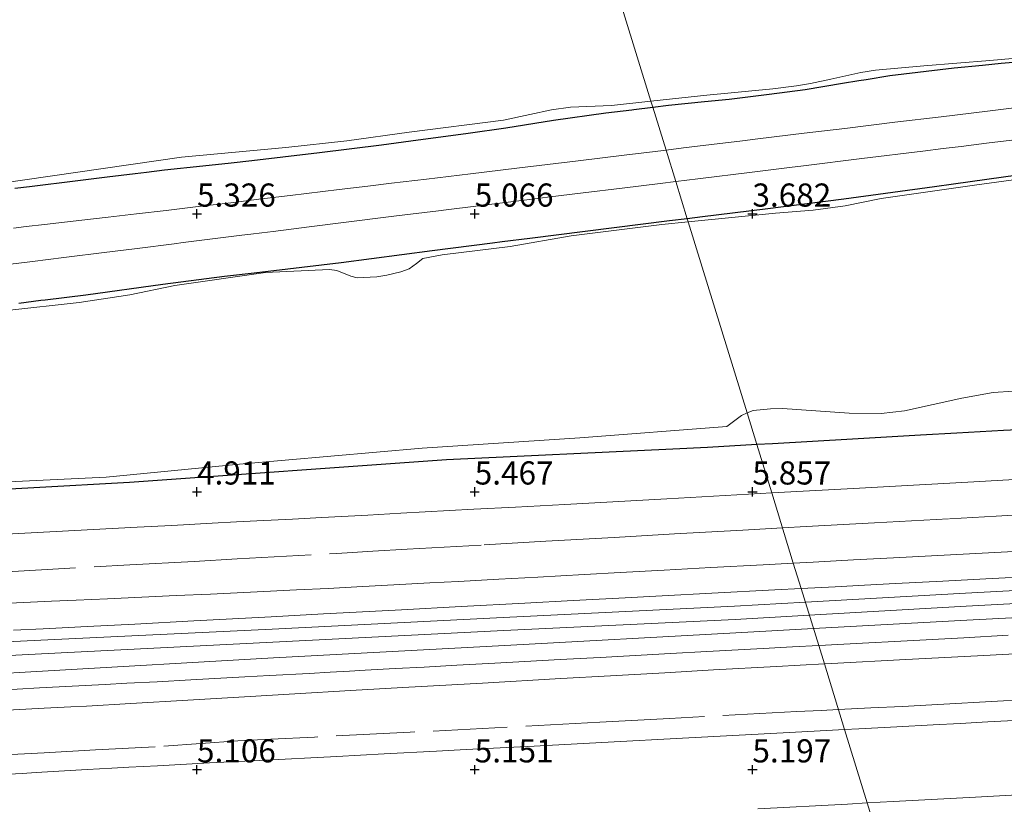
# Model space of a CAD drawing. Units: metres. Extents: x 59997 to 70012, y 437500 to 443753.
# Drawn here: x 61772 to 61878, y 438367 to 438451 of the extents above; entities that cross this region are included whole.
import ezdxf
from ezdxf.enums import TextEntityAlignment as Align

# ---------------------------------------------------------------- set-up
doc = ezdxf.new("R2010")
doc.units = ezdxf.units.M
doc.linetypes.add('IE-TERREINAFSCHEIDING', pattern=[10, 8, -2])
doc.layers.get('0').update_dxf_attribs({"lineweight": 25})
for name, color, linetype, lineweight in [('B-ME-AL-OVERIG-L-B1', 7, 'Continuous', 18), ('B-ME-GW-KRUINLIJN-L-B1', 93, 'Continuous', 18), ('B-ME-IE-GRASLAND-GV-B6', 93, 'Continuous', 18), ('B-ME-IE-HULPGEOMETRIE-L-B1', 53, 'Continuous', 18), ('B-ME-IE-TERREINAFSCHEIDING-RASTERHEKWERK-L-B1', 8, 'IE-TERREINAFSCHEIDING', 18), ('B-ME-OG-BEBOUWING-GV-B6', 173, 'Continuous', 18), ('B-ME-VH-VERH_SOORT-BITUMEN-GV-B6', 8, 'IE-TERREINAFSCHEIDING-NATUURLIJK-HOUTWAL', 18), ('B-ME-VH-VERH_SOORT-ONVERHARD-GV-B6', 8, 'Continuous', 18)]:
    doc.layers.add(name, color=color, linetype=linetype, lineweight=lineweight)
doc.layers.add('B-ME-GW-HOOGTEPUNT-S-B1', color=10, linetype='Continuous')
doc.layers.add('B-ME-GW-INSTEEKWATERGANG-L-B1', color=10, linetype='Continuous')
doc.styles.add('NLCS-ISO', font='NLCS-ISO.TTF')
doc.linetypes.add('IE-TERREINAFSCHEIDING-NATUURLIJK-HOUTWAL', pattern='A,7,-1.5,[67,NLCS.SHX,S=0.75,R=45,X=0,Y=0],-1.5,7,-1.5,[70,NLCS.SHX,S=0.75,R=0,X=0,Y=0],-1.5', length=20)

# ---------------------------------------------------------------- blocks, each defined once
blk = doc.blocks.new('hoogtepunt')
for p, q in [((-0.5, 0), (0.5, 0)), ((0, 0.5), (0, -0.5))]:
    blk.add_line(p, q)

msp = doc.modelspace()

# ---------------------------------------------------------------- linework, layer by layer
at = {"layer": 'B-ME-AL-OVERIG-L-B1'}
for points in [[(61423.906, 438431.6458, 7.3711), (61443.1383, 438437.7853, 7.2657), (61450.4814, 438440.2581, 7.1714), (61477.2622, 438448.3944, 6.8729), (61495.867, 438434.3081, 6.486), (61515.7751, 438419.1863, 6.2468), (61535.7303, 438404.1267, 5.9685), (61555.6332, 438388.9979, 5.9154), (61575.9793, 438373.7212, 5.9751), (61599.1851, 438374.8276, 6.078), (61624.1414, 438376.2969, 6.1365), (61649.1037, 438377.6784, 6.1139), (61674.0733, 438379.0442, 6.1511), (61699.041, 438380.313, 6.1073), (61723.999, 438381.7748, 6.08), (61748.9662, 438383.0623, 6.0613), (61773.937, 438384.2682, 6.1394), (61798.9073, 438385.4871, 6.2207), (61823.8754, 438386.746, 6.1738), (61848.8464, 438387.9586, 6.221), (61856.5086, 438388.3853, 6.1979)], [(61856.9385, 438386.991, 6.1684), (61848.9207, 438386.5324, 6.2116), (61823.9499, 438385.3136, 6.2082), (61798.9805, 438384.0796, 6.2614), (61774.0131, 438382.8077, 6.2301), (61749.0469, 438381.5113, 6.1551), (61724.0814, 438380.1926, 6.1269), (61699.1154, 438378.8837, 6.1292), (61674.1502, 438377.5681, 6.1417), (61649.1914, 438376.1403, 6.1577), (61624.2322, 438374.7027, 6.1615), (61599.2736, 438373.2739, 6.1249), (61575.2437, 438371.9284, 6.0554), (61554.4855, 438387.4798, 6.0561), (61534.5468, 438402.5613, 6.1186), (61514.6764, 438417.733, 6.1248), (61494.7608, 438432.8449, 6.3468), (61482.2692, 438442.0661, 6.7681), (61465.8217, 438437.2045, 7.0145), (61456.1557, 438434.3475, 7.1593), (61452.3636, 438433.1863, 7.1682), (61445.784, 438431.1717, 7.1941), (61425.792, 438425.5861, 7.3198)], [(61857.3862, 438385.539, 6.4231), (61848.9962, 438385.0813, 6.4273), (61824.0335, 438383.7095, 6.4584), (61799.0688, 438382.385, 6.4458), (61774.1096, 438380.9539, 6.4302), (61749.1519, 438379.4953, 6.3614), (61724.1945, 438378.0205, 6.3208), (61699.2283, 438376.7148, 6.4293), (61674.2652, 438375.3586, 6.3512), (61649.3119, 438374.0249, 6.3516), (61624.3395, 438372.8213, 6.2835), (61599.3666, 438371.6422, 6.35), (61574.6407, 438370.4592, 6.2217), (61553.4, 438386.0439, 6.3031), (61533.367, 438401.0008, 6.4688), (61513.3892, 438416.0304, 6.4531), (61493.5471, 438431.2395, 6.5626), (61485.086, 438437.8208, 6.7547), (61482.6238, 438439.5819, 5.8982)], [(61856.5086, 438388.3853, 6.1979), (61873.8077, 438389.3486, 6.1459), (61898.7719, 438390.6918, 6.1272), (61923.7287, 438392.0218, 6.2015), (61948.6896, 438393.4202, 6.1837), (61973.6581, 438394.6846, 6.1686), (61998.6209, 438396.0506, 6.1608), (62023.5726, 438397.6094, 6.1758), (62048.532, 438399.0324, 6.1354), (62073.489, 438400.4981, 6.0782), (62098.4548, 438401.8123, 5.0916)], [(62098.5456, 438400.228, 5.1222), (62073.5789, 438398.9304, 6.1592), (62048.6239, 438397.4311, 6.2216), (62023.67, 438395.9096, 6.1215), (61998.7065, 438394.5576, 6.2115), (61973.7444, 438393.1809, 6.2069), (61948.776, 438391.912, 6.1948), (61923.8131, 438390.5496, 6.1913), (61898.8455, 438389.2781, 6.1522), (61873.88, 438387.9599, 6.0771), (61856.9385, 438386.991, 6.1684)], [(62098.6203, 438398.9256, 5.1456), (62073.6698, 438397.3455, 6.3108), (62048.725, 438395.6669, 6.401), (62023.7629, 438394.291, 6.3645), (61998.8006, 438392.9164, 6.3905), (61973.8343, 438391.6135, 6.3714), (61948.8678, 438390.3126, 6.2821), (61923.9048, 438388.9514, 6.4288), (61898.9255, 438387.7427, 6.4086), (61873.959, 438386.4432, 6.4148), (61857.3862, 438385.539, 6.4231)]]:
    msp.add_polyline3d(points, dxfattribs=at)
at = {"layer": 'B-ME-GW-INSTEEKWATERGANG-L-B1'}
for points in [[(61840.0325, 438441.8228, 3.8384), (61841.7135, 438442.0267, 3.962), (61845.6161, 438442.4321, 4.1101), (61848.2654, 438442.7073, 4.1331), (61852.6081, 438443.2171, 4.0338), (61856.5033, 438443.7466, 3.996), (61860.538, 438444.4134, 4.2606), (61862.2762, 438444.6914, 4.4208), (61863.0753, 438444.8191, 3.9243), (61865.6376, 438445.2288, 3.8349), (61872.5894, 438446.0701, 4.1795), (61875.639, 438446.3701, 3.9744), (61877.6734, 438446.5702, 3.8527), (61880.7282, 438446.8281, 3.9017)], [(61771.1034, 438433.0862, 3.8694), (61772.6904, 438433.265, 3.8969), (61777.9265, 438433.9093, 4.1235), (61781.0962, 438434.2994, 4.1829), (61784.107, 438434.6699, 4.0554), (61785.3447, 438434.8222, 4.0388), (61787.2678, 438435.0588, 4.6723), (61791.4336, 438435.4906, 4.0699), (61794.4926, 438435.8076, 4.0787), (61796.732, 438436.0661, 4.0477), (61800.0731, 438436.4518, 4.0162), (61804.0257, 438436.925, 4.0665), (61810.7299, 438437.7535, 4.0666), (61813.8943, 438438.1762, 3.9104), (61820.0845, 438439.0032, 4.0668), (61824.1702, 438439.5853, 4.0258), (61829.3197, 438440.4156, 4.153), (61834.9609, 438441.2076, 4.1625), (61837.7685, 438441.5481, 4.1861), (61837.9905, 438441.5751, 3.6883), (61840.0325, 438441.8228, 3.8384)], [(61883.0755, 438434.9887, 3.9694), (61872.5065, 438433.5251, 3.7993), (61870.4722, 438433.2434, 3.9347), (61860.6588, 438431.8844, 3.9077), (61852.1513, 438430.8283, 3.8645), (61845.3841, 438429.9881, 3.763), (61843.7449, 438429.7822, 3.7352)], [(61843.7449, 438429.7822, 3.7352), (61841.8199, 438429.5404, 3.7026), (61826.7409, 438427.6462, 3.7092), (61823.7527, 438427.2708, 3.858), (61822.725, 438427.1417, 3.9699), (61816.1888, 438426.3001, 3.9076), (61806.3604, 438425.0347, 3.9521), (61802.1117, 438424.5273, 3.7985), (61796.9859, 438423.915, 3.6298), (61794.0818, 438423.5682, 3.6322), (61793.7806, 438423.53, 3.9059), (61787.111, 438422.6853, 3.7604), (61778.7884, 438421.5349, 4.0246), (61774.388, 438420.9952, 3.8557), (61773.9322, 438420.9393, 4.1177), (61771.5531, 438420.6475, 4.1633)], [(61880.1504, 438407.0328, 4.5057), (61877.9025, 438406.9057, 4.1847), (61872.8732, 438406.6214, 3.9288), (61868.9553, 438406.3998, 4.239), (61861.5877, 438405.9833, 4.228), (61852.952, 438405.495, 4.2894), (61851.2627, 438405.3995, 4.2287)], [(61851.2627, 438405.3995, 4.2287), (61845.955, 438405.0994, 4.0378), (61842.1912, 438404.9202, 4.4859), (61817.74, 438403.756, 4.704), (61783.496, 438401.305, 4.4918), (61752.464, 438399.575, 4.4133), (61718.621, 438397.924, 4.6191), (61709.8595, 438397.7411, 4.5519), (61709.0909, 438397.7251, 4.0643), (61702.2054, 438397.5814, 4.0615), (61698.33, 438397.5005, 4.483), (61689.1884, 438397.3097, 4.0563), (61671.5703, 438396.4479, 3.9362), (61651.456, 438395.4641, 3.8588), (61632.767, 438394.463, 3.8234), (61613.3241, 438393.5355, 3.8969)]]:
    msp.add_polyline3d(points, dxfattribs=at)
at = {"layer": 'B-ME-GW-KRUINLIJN-L-B1'}
for points in [[(61882.7825, 438442.2066, 5.4625), (61876.187, 438441.406, 5.4484), (61871.1846, 438440.7988, 5.4376), (61866.1673, 438440.1898, 5.4122), (61860.7785, 438439.5358, 5.3848), (61856.3852, 438439.0025, 5.3625), (61851.3736, 438438.3942, 5.4003), (61849.7131, 438438.1927, 5.4128), (61846.3887, 438437.7891, 5.4378), (61843.3448, 438437.4197, 5.2398), (61841.4606, 438437.191, 5.3632)], [(61842.5054, 438433.8022, 5.3911), (61844.8778, 438434.0939, 5.3932), (61850.7475, 438434.8156, 5.349), (61854.7911, 438435.3128, 5.3613), (61856.2917, 438435.4973, 5.4055), (61862.6246, 438436.276, 5.3954), (61869.194, 438437.0837, 5.4135), (61871.3994, 438437.3549, 5.3957), (61873.336, 438437.593, 5.418), (61876.0843, 438437.926, 5.3767), (61884.2868, 438438.92, 5.3639)], [(61841.4606, 438437.191, 5.3632), (61840.0013, 438437.0138, 5.4589), (61837.226, 438436.677, 5.4), (61831.9743, 438436.0432, 5.3593), (61825.3494, 438435.2436, 5.3724), (61820.3395, 438434.639, 5.3823), (61815.59, 438434.0658, 5.3917), (61811.7927, 438433.6075, 5.3992), (61809.2642, 438433.3024, 5.3886), (61806.1341, 438432.9246, 5.3227), (61800.8681, 438432.2891, 5.3187), (61797.4703, 438431.879, 5.3161), (61794.4561, 438431.5152, 5.3139), (61790.6256, 438431.0529, 5.3109), (61787.4467, 438430.6845, 5.3166), (61784.2606, 438430.3152, 5.3764), (61781.2033, 438429.9609, 5.4337), (61778.3433, 438429.6294, 5.3918), (61774.3191, 438429.163, 5.3327), (61772.3273, 438428.9322, 5.3374), (61770.9892, 438428.7771, 5.4067)], [(61770.353, 438424.826, 5.3999), (61773.0257, 438425.1606, 5.406), (61776.398, 438425.5828, 5.4023), (61776.9947, 438425.6576, 5.4038), (61780.4933, 438426.0956, 5.4726), (61784.3381, 438426.577, 5.4477), (61788.3336, 438427.0773, 5.3601), (61789.3111, 438427.1997, 5.354), (61791.0441, 438427.4166, 5.4164), (61795.622, 438427.9898, 5.4123), (61796.6239, 438428.1153, 5.3238), (61797.7908, 438428.2614, 5.371), (61799.0244, 438428.4158, 5.3659), (61802.9245, 438428.9042, 5.4041), (61811.4767, 438429.975, 5.4472), (61812.3364, 438430.0826, 5.3843), (61816.872, 438430.6505, 5.3211), (61817.6983, 438430.7521, 5.3583), (61820.9312, 438431.1496, 5.3916), (61827.5795, 438431.967, 5.3662), (61828.6563, 438432.0994, 5.3356), (61832.5201, 438432.5745, 5.3715), (61836.7141, 438433.0902, 5.3614), (61840.8219, 438433.5952, 5.3896), (61842.5054, 438433.8022, 5.3911)], [(61894.932, 438402.5115, 5.9178), (61874.0557, 438401.3482, 5.8886), (61865.595, 438400.8767, 5.8825), (61861.7223, 438400.6623, 5.8557), (61852.8743, 438400.1725, 5.8442)], [(61852.8743, 438400.1725, 5.8442), (61841.537, 438399.5448, 5.8294), (61830.5366, 438398.9472, 5.8022), (61825.1878, 438398.6566, 5.7994), (61820.6843, 438398.412, 5.8713), (61812.829, 438397.9852, 5.8191), (61809.2615, 438397.7962, 5.7951), (61804.2835, 438397.5325, 5.7791), (61801.1073, 438397.3643, 5.8326), (61797.2483, 438397.1599, 5.8553), (61795.0771, 438397.0449, 5.8479), (61792.432, 438396.9048, 5.8381), (61788.0767, 438396.6741, 5.8225), (61784.343, 438396.4763, 5.7961), (61772.882, 438395.8612, 5.7857), (61766.8057, 438395.5366, 5.731)]]:
    msp.add_polyline3d(points, dxfattribs=at)
at = {"layer": 'B-ME-IE-GRASLAND-GV-B6'}
for points in [[(61880.7282, 438446.8281, 3.9017), (61877.6734, 438446.5702, 3.8527), (61875.639, 438446.3701, 3.9744), (61872.5894, 438446.0701, 4.1795), (61865.6376, 438445.2288, 3.8349), (61863.0753, 438444.8191, 3.9243), (61862.2762, 438444.6914, 4.4208), (61860.538, 438444.4134, 4.2606), (61856.5033, 438443.7466, 3.996), (61852.6081, 438443.2171, 4.0338), (61848.2654, 438442.7073, 4.1331), (61845.6161, 438442.4321, 4.1101), (61841.7135, 438442.0267, 3.962), (61840.0325, 438441.8228, 3.8384), (61839.8311, 438442.4759, 4.0326), (61845.8785, 438443.1231, 4.043), (61853.0083, 438443.8124, 3.8376), (61855.555, 438444.1128, 3.7595), (61857.0633, 438444.3716, 3.7674), (61859.2653, 438444.8586, 3.7803), (61862.4987, 438445.5737, 3.7993), (61864.089, 438445.8368, 3.8121), (61869.3023, 438446.277, 3.8702), (61876.4326, 438446.8792, 3.9496), (61889.0868, 438447.986, 3.6442)], [(61882.7825, 438442.2066, 5.4625), (61876.187, 438441.406, 5.4484), (61871.1846, 438440.7988, 5.4376), (61866.1673, 438440.1898, 5.4122), (61860.7785, 438439.5358, 5.3848), (61856.3852, 438439.0025, 5.3625), (61851.3736, 438438.3942, 5.4003), (61849.7131, 438438.1927, 5.4128), (61846.3887, 438437.7891, 5.4378), (61843.3448, 438437.4197, 5.2398), (61841.4606, 438437.191, 5.3632), (61840.0325, 438441.8228, 3.8384), (61841.7135, 438442.0267, 3.962), (61845.6161, 438442.4321, 4.1101), (61848.2654, 438442.7073, 4.1331), (61852.6081, 438443.2171, 4.0338), (61856.5033, 438443.7466, 3.996), (61860.538, 438444.4134, 4.2606), (61862.2762, 438444.6914, 4.4208), (61863.0753, 438444.8191, 3.9243), (61865.6376, 438445.2288, 3.8349), (61872.5894, 438446.0701, 4.1795), (61875.639, 438446.3701, 3.9744), (61877.6734, 438446.5702, 3.8527), (61880.7282, 438446.8281, 3.9017)], [(61769.4307, 438433.58, 3.6656), (61789.1149, 438436.4431, 4.219), (61800.4032, 438437.4822, 3.6009), (61806.9797, 438438.2051, 3.5985), (61813.7167, 438439.1186, 3.596), (61823.8978, 438440.4071, 3.6383), (61826.7574, 438441.0343, 3.7361), (61829.1044, 438441.5491, 3.8163), (61831.1416, 438441.8113, 3.8835), (61835.583, 438442.0213, 4.0253), (61839.8311, 438442.4759, 4.0326), (61840.0325, 438441.8228, 3.8384), (61837.9905, 438441.5751, 3.6883), (61837.7685, 438441.5481, 4.1861), (61834.9609, 438441.2076, 4.1625), (61829.3197, 438440.4156, 4.153), (61824.1702, 438439.5853, 4.0258), (61820.0845, 438439.0032, 4.0668), (61813.8943, 438438.1762, 3.9104), (61810.7299, 438437.7535, 4.0666), (61804.0257, 438436.925, 4.0665), (61800.0731, 438436.4518, 4.0162), (61796.732, 438436.0661, 4.0477), (61794.4926, 438435.8076, 4.0787), (61791.4336, 438435.4906, 4.0699), (61787.2678, 438435.0588, 4.6723), (61785.3447, 438434.8222, 4.0388), (61784.107, 438434.6699, 4.0554), (61781.0962, 438434.2994, 4.1829), (61777.9265, 438433.9093, 4.1235), (61772.6904, 438433.265, 3.8969), (61771.1034, 438433.0862, 3.8694)], [(61771.1034, 438433.0862, 3.8694), (61772.6904, 438433.265, 3.8969), (61777.9265, 438433.9093, 4.1235), (61781.0962, 438434.2994, 4.1829), (61784.107, 438434.6699, 4.0554), (61785.3447, 438434.8222, 4.0388), (61787.2678, 438435.0588, 4.6723), (61791.4336, 438435.4906, 4.0699), (61794.4926, 438435.8076, 4.0787), (61796.732, 438436.0661, 4.0477), (61800.0731, 438436.4518, 4.0162), (61804.0257, 438436.925, 4.0665), (61810.7299, 438437.7535, 4.0666), (61813.8943, 438438.1762, 3.9104), (61820.0845, 438439.0032, 4.0668), (61824.1702, 438439.5853, 4.0258), (61829.3197, 438440.4156, 4.153), (61834.9609, 438441.2076, 4.1625), (61837.7685, 438441.5481, 4.1861), (61837.9905, 438441.5751, 3.6883), (61840.0325, 438441.8228, 3.8384), (61841.4606, 438437.191, 5.3632), (61840.0013, 438437.0138, 5.4589), (61837.226, 438436.677, 5.4), (61831.9743, 438436.0432, 5.3593), (61825.3494, 438435.2436, 5.3724), (61820.3395, 438434.639, 5.3823), (61815.59, 438434.0658, 5.3917), (61811.7927, 438433.6075, 5.3992), (61809.2642, 438433.3024, 5.3886), (61806.1341, 438432.9246, 5.3227), (61800.8681, 438432.2891, 5.3187), (61797.4703, 438431.879, 5.3161), (61794.4561, 438431.5152, 5.3139), (61790.6256, 438431.0529, 5.3109), (61787.4467, 438430.6845, 5.3166), (61784.2606, 438430.3152, 5.3764), (61781.2033, 438429.9609, 5.4337), (61778.3433, 438429.6294, 5.3918), (61774.3191, 438429.163, 5.3327), (61772.3273, 438428.9322, 5.3374), (61770.9892, 438428.7771, 5.4067)], [(61856.3852, 438439.0025, 5.3625), (61860.7785, 438439.5358, 5.3848), (61866.1673, 438440.1898, 5.4122), (61871.1846, 438440.7988, 5.4376), (61876.187, 438441.406, 5.4484), (61882.7825, 438442.2066, 5.4625)], [(61884.2868, 438438.92, 5.3639), (61876.0843, 438437.926, 5.3767), (61873.336, 438437.593, 5.418), (61871.3994, 438437.3549, 5.3957), (61869.194, 438437.0837, 5.4135), (61862.6246, 438436.276, 5.3954), (61856.2917, 438435.4973, 5.4055), (61854.7911, 438435.3128, 5.3613), (61850.7475, 438434.8156, 5.349), (61844.8778, 438434.0939, 5.3932), (61842.5054, 438433.8022, 5.3911), (61841.4606, 438437.191, 5.3632), (61843.3448, 438437.4197, 5.2398), (61846.3887, 438437.7891, 5.4378), (61849.7131, 438438.1927, 5.4128), (61851.3736, 438438.3942, 5.4003), (61856.3852, 438439.0025, 5.3625)], [(61883.0755, 438434.9887, 3.9694), (61872.5065, 438433.5251, 3.7993), (61870.4722, 438433.2434, 3.9347), (61860.6588, 438431.8844, 3.9077), (61852.1513, 438430.8283, 3.8645), (61845.3841, 438429.9881, 3.763), (61843.7449, 438429.7822, 3.7352), (61842.5054, 438433.8022, 5.3911), (61844.8778, 438434.0939, 5.3932), (61850.7475, 438434.8156, 5.349), (61854.7911, 438435.3128, 5.3613), (61856.2917, 438435.4973, 5.4055), (61862.6246, 438436.276, 5.3954), (61869.194, 438437.0837, 5.4135), (61871.3994, 438437.3549, 5.3957), (61873.336, 438437.593, 5.418), (61876.0843, 438437.926, 5.3767), (61884.2868, 438438.92, 5.3639)], [(61770.9892, 438428.7771, 5.4067), (61772.3273, 438428.9322, 5.3374), (61774.3191, 438429.163, 5.3327), (61778.3433, 438429.6294, 5.3918), (61781.2033, 438429.9609, 5.4337), (61784.2606, 438430.3152, 5.3764), (61787.4467, 438430.6845, 5.3166), (61790.6256, 438431.0529, 5.3109), (61794.4561, 438431.5152, 5.3139), (61797.4703, 438431.879, 5.3161), (61800.8681, 438432.2891, 5.3187), (61806.1341, 438432.9246, 5.3227), (61809.2642, 438433.3024, 5.3886), (61811.7927, 438433.6075, 5.3992), (61815.59, 438434.0658, 5.3917), (61820.3395, 438434.639, 5.3823), (61825.3494, 438435.2436, 5.3724), (61831.9743, 438436.0432, 5.3593), (61837.226, 438436.677, 5.4), (61840.0013, 438437.0138, 5.4589), (61841.4606, 438437.191, 5.3632), (61842.5054, 438433.8022, 5.3911), (61840.8219, 438433.5952, 5.3896), (61836.7141, 438433.0902, 5.3614), (61832.5201, 438432.5745, 5.3715), (61828.6563, 438432.0994, 5.3356), (61827.5795, 438431.967, 5.3662), (61820.9312, 438431.1496, 5.3916)], [(61887.9836, 438435.2137, 3.5088), (61874.7791, 438433.412, 3.5793), (61864.6854, 438431.9812, 3.5253), (61860.8134, 438431.1863, 3.5237), (61857.3506, 438430.7167, 3.5221), (61853.2733, 438430.3911, 3.5202), (61843.8532, 438429.4308, 3.5816), (61843.7449, 438429.7822, 3.7352), (61845.3841, 438429.9881, 3.763), (61852.1513, 438430.8283, 3.8645), (61860.6588, 438431.8844, 3.9077), (61870.4722, 438433.2434, 3.9347), (61872.5065, 438433.5251, 3.7993), (61883.0755, 438434.9887, 3.9694)], [(61770.353, 438424.826, 5.3999), (61773.0257, 438425.1606, 5.406), (61776.398, 438425.5828, 5.4023), (61776.9947, 438425.6576, 5.4038), (61780.4933, 438426.0956, 5.4726), (61784.3381, 438426.577, 5.4477), (61788.3336, 438427.0773, 5.3601), (61789.3111, 438427.1997, 5.354), (61791.0441, 438427.4166, 5.4164), (61795.622, 438427.9898, 5.4123), (61796.6239, 438428.1153, 5.3238), (61797.7908, 438428.2614, 5.371), (61799.0244, 438428.4158, 5.3659), (61802.9245, 438428.9042, 5.4041), (61811.4767, 438429.975, 5.4472), (61812.3364, 438430.0826, 5.3843), (61816.872, 438430.6505, 5.3211), (61817.6983, 438430.7521, 5.3583), (61820.9312, 438431.1496, 5.3916), (61827.5795, 438431.967, 5.3662), (61828.6563, 438432.0994, 5.3356), (61832.5201, 438432.5745, 5.3715), (61836.7141, 438433.0902, 5.3614), (61840.8219, 438433.5952, 5.3896), (61842.5054, 438433.8022, 5.3911), (61843.7449, 438429.7822, 3.7352), (61841.8199, 438429.5404, 3.7026), (61826.7409, 438427.6462, 3.7092), (61823.7527, 438427.2708, 3.858), (61822.725, 438427.1417, 3.9699), (61816.1888, 438426.3001, 3.9076), (61806.3604, 438425.0347, 3.9521), (61802.1117, 438424.5273, 3.7985), (61796.9859, 438423.915, 3.6298), (61794.0818, 438423.5682, 3.6322), (61793.7806, 438423.53, 3.9059), (61787.111, 438422.6853, 3.7604), (61778.7884, 438421.5349, 4.0246), (61774.388, 438420.9952, 3.8557), (61773.9322, 438420.9393, 4.1177), (61771.5531, 438420.6475, 4.1633)], [(61820.9312, 438431.1496, 5.3916), (61817.6983, 438430.7521, 5.3583), (61816.872, 438430.6505, 5.3211), (61812.3364, 438430.0826, 5.3843), (61811.4767, 438429.975, 5.4472), (61802.9245, 438428.9042, 5.4041), (61799.0244, 438428.4158, 5.3659), (61797.7908, 438428.2614, 5.371), (61796.6239, 438428.1153, 5.3238), (61795.622, 438427.9898, 5.4123), (61791.0441, 438427.4166, 5.4164), (61789.3111, 438427.1997, 5.354), (61788.3336, 438427.0773, 5.3601), (61784.3381, 438426.577, 5.4477), (61780.4933, 438426.0956, 5.4726), (61776.9947, 438425.6576, 5.4038), (61776.398, 438425.5828, 5.4023), (61773.0257, 438425.1606, 5.406), (61770.353, 438424.826, 5.3999)], [(61771.5531, 438420.6475, 4.1633), (61773.9322, 438420.9393, 4.1177), (61774.388, 438420.9952, 3.8557), (61778.7884, 438421.5349, 4.0246), (61787.111, 438422.6853, 3.7604), (61793.7806, 438423.53, 3.9059), (61794.0818, 438423.5682, 3.6322), (61796.9859, 438423.915, 3.6298), (61802.1117, 438424.5273, 3.7985), (61806.3604, 438425.0347, 3.9521), (61816.1888, 438426.3001, 3.9076), (61822.725, 438427.1417, 3.9699), (61823.7527, 438427.2708, 3.858), (61826.7409, 438427.6462, 3.7092), (61841.8199, 438429.5404, 3.7026), (61843.7449, 438429.7822, 3.7352), (61843.8532, 438429.4308, 3.5816), (61841.0198, 438429.142, 3.6001), (61831.2045, 438427.924, 3.5244), (61824.6291, 438426.7872, 3.5006), (61817.2621, 438425.8764, 3.4736), (61815.2008, 438425.5048, 3.4982), (61814.4867, 438424.9345, 3.5025), (61813.701, 438424.3557, 3.5076), (61812.8094, 438424.0604, 3.5151), (61811.3045, 438423.6775, 3.5282), (61810.2351, 438423.4961, 3.534), (61808.0897, 438423.4092, 3.5348), (61807.4127, 438423.5821, 3.535), (61805.8826, 438424.206, 3.5356), (61805.0924, 438424.3164, 3.5347), (61798.1968, 438423.9709, 3.5186), (61788.4077, 438422.5569, 3.5335), (61783.5372, 438421.5519, 3.5195), (61778.065, 438420.7396, 3.5042), (61770.2528, 438419.8601, 3.578)], [(61880.1504, 438407.0328, 4.5057), (61877.9025, 438406.9057, 4.1847), (61872.8732, 438406.6214, 3.9288), (61868.9553, 438406.3998, 4.239), (61861.5877, 438405.9833, 4.228), (61852.952, 438405.495, 4.2894), (61851.2627, 438405.3995, 4.2287), (61850.2114, 438408.8091, 3.6495), (61850.8774, 438409.0821, 3.6618), (61852.7567, 438409.2671, 3.6995), (61854.0466, 438409.2805, 3.7224), (61861.2387, 438408.7925, 3.8347), (61864.6908, 438408.7489, 3.8924), (61867.2052, 438409.0428, 3.9143), (61873.4232, 438410.4162, 3.9741), (61876.798, 438411.0335, 4.0039), (61881.1857, 438411.31, 4.0373)], [(61765.1085, 438401.1108, 3.7049), (61780.9789, 438401.8759, 4.0415), (61795.3683, 438403.2776, 3.7582), (61815.1163, 438405.0298, 4.0579), (61832.1498, 438406.1144, 4.2159), (61848.0131, 438407.3361, 3.6117), (61849.5963, 438408.5569, 3.6381), (61850.2114, 438408.8091, 3.6495), (61851.2627, 438405.3995, 4.2287), (61845.955, 438405.0994, 4.0378), (61842.1912, 438404.9202, 4.4859), (61817.74, 438403.756, 4.704), (61783.496, 438401.305, 4.4918), (61752.464, 438399.575, 4.4133)], [(61894.932, 438402.5115, 5.9178), (61874.0557, 438401.3482, 5.8886), (61865.595, 438400.8767, 5.8825), (61861.7223, 438400.6623, 5.8557), (61852.8743, 438400.1725, 5.8442), (61851.2627, 438405.3995, 4.2287), (61852.952, 438405.495, 4.2894), (61861.5877, 438405.9833, 4.228), (61868.9553, 438406.3998, 4.239), (61872.8732, 438406.6214, 3.9288), (61877.9025, 438406.9057, 4.1847), (61880.1504, 438407.0328, 4.5057)], [(61752.464, 438399.575, 4.4133), (61783.496, 438401.305, 4.4918), (61817.74, 438403.756, 4.704), (61842.1912, 438404.9202, 4.4859), (61845.955, 438405.0994, 4.0378), (61851.2627, 438405.3995, 4.2287), (61852.8743, 438400.1725, 5.8442), (61841.537, 438399.5448, 5.8294), (61830.5366, 438398.9472, 5.8022), (61825.1878, 438398.6566, 5.7994), (61820.6843, 438398.412, 5.8713), (61812.829, 438397.9852, 5.8191), (61809.2615, 438397.7962, 5.7951), (61804.2835, 438397.5325, 5.7791), (61801.1073, 438397.3643, 5.8326), (61797.2483, 438397.1599, 5.8553), (61795.0771, 438397.0449, 5.8479), (61792.432, 438396.9048, 5.8381), (61788.0767, 438396.6741, 5.8225), (61784.343, 438396.4763, 5.7961), (61772.882, 438395.8612, 5.7857), (61766.8057, 438395.5366, 5.731)], [(61879.042, 438393.871, 5.257), (61872.8719, 438393.5465, 5.2587), (61866.043, 438393.1875, 5.2605), (61861.7121, 438392.9527, 5.2835), (61857.3674, 438392.7172, 5.2359), (61855.2091, 438392.6002, 5.2531), (61852.8743, 438400.1725, 5.8442), (61861.7223, 438400.6623, 5.8557), (61865.595, 438400.8767, 5.8825), (61874.0557, 438401.3482, 5.8886), (61894.932, 438402.5115, 5.9178)], [(61766.8057, 438395.5366, 5.731), (61772.882, 438395.8612, 5.7857), (61784.343, 438396.4763, 5.7961), (61788.0767, 438396.6741, 5.8225), (61792.432, 438396.9048, 5.8381), (61795.0771, 438397.0449, 5.8479), (61797.2483, 438397.1599, 5.8553), (61801.1073, 438397.3643, 5.8326), (61804.2835, 438397.5325, 5.7791), (61809.2615, 438397.7962, 5.7951), (61812.829, 438397.9852, 5.8191), (61820.6843, 438398.412, 5.8713), (61825.1878, 438398.6566, 5.7994), (61830.5366, 438398.9472, 5.8022), (61841.537, 438399.5448, 5.8294), (61852.8743, 438400.1725, 5.8442), (61855.2091, 438392.6002, 5.2531), (61851.9492, 438392.4235, 5.2791), (61846.3, 438392.1173, 5.288), (61841.2673, 438391.8458, 5.2752), (61836.5096, 438391.5891, 5.2786), (61832.654, 438391.3811, 5.251), (61830.08, 438391.2387, 5.2341), (61827.6235, 438391.1027, 5.2689), (61823.3813, 438390.868, 5.2935), (61819.059, 438390.6288, 5.2861), (61815.9593, 438390.4638, 5.2653), (61812.6994, 438390.2902, 5.2468), (61808.0765, 438390.0441, 5.2204), (61804.952, 438389.8777, 5.2508), (61801.5485, 438389.7116, 5.2862), (61798.0124, 438389.5391, 5.2886), (61792.255, 438389.2582, 5.2826), (61788.5329, 438389.0883, 5.2628), (61781.122, 438388.7499, 5.2163), (61777.749, 438388.6135, 5.2214), (61775.0625, 438388.4825, 5.2544), (61770.5426, 438388.262, 5.2377)], [(61878.416, 438384.8101, 5.3441), (61873.646, 438384.5516, 5.3601), (61867.515, 438384.2195, 5.345), (61861.9823, 438383.9204, 5.3425), (61858.703, 438383.7432, 5.3255), (61857.9524, 438383.7026, 5.3216), (61856.0524, 438389.865, 5.3327), (61859.714, 438390.0585, 5.3301), (61862.9145, 438390.2265, 5.3182), (61866.2354, 438390.4008, 5.3112), (61871.3585, 438390.6697, 5.2907), (61876.0048, 438390.9136, 5.265), (61881.5895, 438391.2068, 5.2861)], [(61770.9816, 438385.3498, 5.3067), (61774.17, 438385.5184, 5.3476), (61776.9087, 438385.6633, 5.3505), (61778.927, 438385.77, 5.332), (61784.081, 438386.0261, 5.3433), (61790.4524, 438386.3675, 5.3295), (61798.7886, 438386.8143, 5.3157), (61804.4578, 438387.1181, 5.3461), (61809.401, 438387.383, 5.3093), (61812.9008, 438387.5706, 5.3154), (61819.3131, 438387.9143, 5.3399), (61826.2242, 438388.2848, 5.3345), (61831.442, 438388.5644, 5.3261), (61836.3681, 438388.8248, 5.3455), (61841.0517, 438389.0723, 5.3697), (61846.3986, 438389.3548, 5.3592), (61853.1967, 438389.714, 5.3346), (61856.0524, 438389.865, 5.3327), (61857.9524, 438383.7026, 5.3216), (61855.1264, 438383.5498, 5.3069), (61851.9532, 438383.3783, 5.3226), (61845.8509, 438383.0485, 5.339), (61841.9334, 438382.8368, 5.3571), (61838.7782, 438382.6662, 5.3714), (61834.3597, 438382.4274, 5.3667), (61830.036, 438382.1937, 5.357), (61826.2205, 438381.9833, 5.3394), (61822.959, 438381.8034, 5.3463), (61818.8713, 438381.578, 5.3498), (61815.3272, 438381.3826, 5.3694), (61812.207, 438381.2105, 5.37), (61808.964, 438381.0316, 5.3564), (61807.2773, 438380.9383, 5.3659), (61805.1694, 438380.8216, 5.3626), (61802.9096, 438380.6965, 5.3379), (61798.6318, 438380.4597, 5.3381), (61795.9643, 438380.312, 5.346), (61792.7162, 438380.1322, 5.3373), (61790.126, 438379.9889, 5.3732), (61786.5002, 438379.799, 5.3771), (61783.2227, 438379.6274, 5.3689), (61780.866, 438379.504, 5.36), (61777.3183, 438379.3154, 5.3555), (61773.793, 438379.128, 5.351), (61768.9296, 438378.8642, 5.3457)], [(61881.1513, 438375.7212, 5.1389), (61876.2376, 438375.4565, 5.1658), (61873.241, 438375.295, 5.1541), (61870.3153, 438375.1386, 5.15), (61866.3791, 438374.9281, 5.1127), (61862.299, 438374.7099, 5.127), (61860.7497, 438374.6302, 5.1357), (61858.56, 438381.732, 5.3255), (61859.332, 438381.7751, 5.337), (61867.3536, 438382.1988, 5.3536), (61875.103, 438382.6081, 5.349), (61881.874, 438382.9621, 5.3161)], [(61770.318, 438376.7262, 5.296), (61774.2986, 438376.9349, 5.3121), (61774.99, 438376.9712, 5.3068), (61777.1531, 438377.0846, 5.307), (61778.872, 438377.1748, 5.315), (61783.6528, 438377.4392, 5.314), (61789.801, 438377.8079, 5.314), (61795.9269, 438378.1672, 5.3023), (61801.346, 438378.485, 5.292), (61807.3619, 438378.8329, 5.3301), (61813.039, 438379.1612, 5.366), (61821.6294, 438379.6534, 5.3325), (61830.087, 438380.138, 5.331), (61835.4444, 438380.4384, 5.3359), (61841.3219, 438380.768, 5.3412), (61846.601, 438381.0641, 5.346), (61853.3901, 438381.4433, 5.292), (61855.956, 438381.5866, 5.2866), (61858.56, 438381.732, 5.3255), (61860.7497, 438374.6302, 5.1357), (61857.4638, 438374.4612, 5.154), (61854.12, 438374.296, 5.1791), (61843.934, 438373.745, 5.187), (61834.5396, 438373.2466, 5.1778), (61827.214, 438372.858, 5.157), (61819.8861, 438372.4712, 5.1535), (61816.664, 438372.3011, 5.163), (61810.9945, 438372.0041, 5.1527), (61805.898, 438371.737, 5.1302), (61797.517, 438371.3064, 5.1002), (61792.1474, 438371.0277, 5.11), (61786.527, 438370.7301, 5.111), (61783.4372, 438370.5648, 5.0904), (61781.6015, 438370.4666, 5.0945), (61778.9382, 438370.321, 5.1035), (61773.4169, 438369.995, 5.1193), (61771.8987, 438369.8997, 5.1231), (61769.7386, 438369.7686, 5.1273)], [(61878.886, 438315.8084, 5.087), (61863.1921, 438366.7087, 5.1309), (61865.989, 438366.8597, 5.1223), (61874.89, 438367.3402, 5.1382), (61887.811, 438368.042, 5.1356)], [(61851.3867, 438366.0725, 5.1749), (61861.053, 438366.5932, 5.1375), (61863.1921, 438366.7087, 5.1309), (61878.886, 438315.8084, 5.087)]]:
    msp.add_polyline3d(points, dxfattribs=at)
at = {"layer": 'B-ME-IE-HULPGEOMETRIE-L-B1'}
msp.add_polyline3d([(61878.886, 438315.8084, 5.087), (61863.1921, 438366.7087, 5.1309), (61860.7497, 438374.6302, 5.1357), (61858.56, 438381.732, 5.3255), (61857.9524, 438383.7026, 5.3216), (61856.0524, 438389.865, 5.3327), (61855.2091, 438392.6002, 5.2531), (61852.8743, 438400.1725, 5.8442), (61851.2627, 438405.3995, 4.2287), (61850.2114, 438408.8091, 3.6495), (61843.8532, 438429.4308, 3.5816), (61843.7449, 438429.7822, 3.7352), (61842.5054, 438433.8022, 5.3911), (61841.4606, 438437.191, 5.3632), (61840.0325, 438441.8228, 3.8384), (61839.8311, 438442.4759, 4.0326), (61832.5806, 438465.9916, 3.5677)], dxfattribs=at)
at = {"layer": 'B-ME-IE-TERREINAFSCHEIDING-RASTERHEKWERK-L-B1'}
for points in [[(61854.0378, 438396.399, 5.3155), (61856.6021, 438396.5391, 5.3206), (61863.9819, 438396.9421, 5.3021), (61872.075, 438397.384, 5.3187), (61877.1154, 438397.6614, 5.2578), (61878.9603, 438397.763, 5.3327)], [(61769.692, 438391.637, 5.3149), (61783.5492, 438392.4038, 5.3179), (61790.479, 438392.7873, 5.3451), (61795.1355, 438393.0502, 5.3795), (61805.8892, 438393.6572, 5.3907), (61809.77, 438393.8763, 5.444), (61813.5047, 438394.0923, 5.4136), (61821.826, 438394.5736, 5.3541), (61828.4758, 438394.9583, 5.3583), (61835.8495, 438395.3848, 5.3352), (61842.368, 438395.7618, 5.3396), (61849.7591, 438396.1654, 5.3071), (61854.0378, 438396.399, 5.3155)], [(61879.0657, 438377.7806, 5.1283), (61877.907, 438377.7191, 5.1051), (61870.1877, 438377.3096, 5.1162), (61866.9989, 438377.1404, 5.152), (61863.5734, 438376.9696, 5.1046), (61860.0821, 438376.7955, 5.1183)], [(61860.0821, 438376.7955, 5.1183), (61858.2327, 438376.7033, 5.1256), (61855.5946, 438376.5717, 5.136), (61841.8388, 438375.8378, 5.1286), (61834.2925, 438375.4352, 5.1245), (61813.8279, 438374.3434, 5.1267), (61803.4995, 438373.8229, 5.1137), (61798.7804, 438373.5851, 5.0803), (61795.1994, 438373.4046, 5.1034), (61786.2616, 438372.7782, 5.0986), (61779.8362, 438372.4347, 5.069), (61774.2908, 438372.1382, 5.0922), (61762.2837, 438371.4963, 5.1461)]]:
    msp.add_polyline3d(points, dxfattribs=at)
at = {"layer": 'B-ME-OG-BEBOUWING-GV-B6'}
for points in [[(61889.0868, 438447.986, 3.6442), (61876.4326, 438446.8792, 3.9496), (61869.3023, 438446.277, 3.8702), (61864.089, 438445.8368, 3.8121), (61862.4987, 438445.5737, 3.7993), (61859.2653, 438444.8586, 3.7803), (61857.0633, 438444.3716, 3.7674), (61855.555, 438444.1128, 3.7595), (61853.0083, 438443.8124, 3.8376), (61845.8785, 438443.1231, 4.043), (61839.8311, 438442.4759, 4.0326), (61832.5806, 438465.9916, 3.5677), (61839.949, 438467.2208, 3.5908), (61850.705, 438469.1304, 3.6095), (61864.3246, 438471.8491, 3.6366), (61877.1283, 438474.5064, 3.6169), (61884.8476, 438476.2499, 3.6921)], [(61832.5806, 438465.9916, 3.5677), (61839.8311, 438442.4759, 4.0326), (61835.583, 438442.0213, 4.0253), (61831.1416, 438441.8113, 3.8835), (61829.1044, 438441.5491, 3.8163), (61826.7574, 438441.0343, 3.7361), (61823.8978, 438440.4071, 3.6383), (61813.7167, 438439.1186, 3.596), (61806.9797, 438438.2051, 3.5985), (61800.4032, 438437.4822, 3.6009), (61789.1149, 438436.4431, 4.219), (61769.4307, 438433.58, 3.6656)], [(61854.0466, 438409.2805, 3.7224), (61852.7567, 438409.2671, 3.6995), (61850.8774, 438409.0821, 3.6618), (61850.2114, 438408.8091, 3.6495), (61843.8532, 438429.4308, 3.5816), (61853.2733, 438430.3911, 3.5202), (61857.3506, 438430.7167, 3.5221), (61860.8134, 438431.1863, 3.5237), (61864.6854, 438431.9812, 3.5253), (61874.7791, 438433.412, 3.5793), (61887.9836, 438435.2137, 3.5088)], [(61770.2528, 438419.8601, 3.578), (61778.065, 438420.7396, 3.5042), (61783.5372, 438421.5519, 3.5195), (61788.4077, 438422.5569, 3.5335), (61798.1968, 438423.9709, 3.5186), (61805.0924, 438424.3164, 3.5347), (61805.8826, 438424.206, 3.5356), (61807.4127, 438423.5821, 3.535), (61808.0897, 438423.4092, 3.5348), (61810.2351, 438423.4961, 3.534), (61811.3045, 438423.6775, 3.5282), (61812.8094, 438424.0604, 3.5151), (61813.701, 438424.3557, 3.5076), (61814.4867, 438424.9345, 3.5025), (61815.2008, 438425.5048, 3.4982), (61817.2621, 438425.8764, 3.4736), (61824.6291, 438426.7872, 3.5006), (61831.2045, 438427.924, 3.5244), (61841.0198, 438429.142, 3.6001), (61843.8532, 438429.4308, 3.5816), (61850.2114, 438408.8091, 3.6495), (61849.5963, 438408.5569, 3.6381), (61848.0131, 438407.3361, 3.6117), (61832.1498, 438406.1144, 4.2159), (61815.1163, 438405.0298, 4.0579), (61795.3683, 438403.2776, 3.7582), (61780.9789, 438401.8759, 4.0415), (61765.1085, 438401.1108, 3.7049)], [(61881.1857, 438411.31, 4.0373), (61876.798, 438411.0335, 4.0039), (61873.4232, 438410.4162, 3.9741), (61867.2052, 438409.0428, 3.9143), (61864.6908, 438408.7489, 3.8924), (61861.2387, 438408.7925, 3.8347), (61854.0466, 438409.2805, 3.7224)]]:
    msp.add_polyline3d(points, dxfattribs=at)
at = {"layer": 'B-ME-VH-VERH_SOORT-BITUMEN-GV-B6'}
for points in [[(61887.811, 438368.042, 5.1356), (61874.89, 438367.3402, 5.1382), (61865.989, 438366.8597, 5.1223), (61863.1921, 438366.7087, 5.1309), (61860.7497, 438374.6302, 5.1357), (61862.299, 438374.7099, 5.127), (61866.3791, 438374.9281, 5.1127), (61870.3153, 438375.1386, 5.15), (61873.241, 438375.295, 5.1541), (61876.2376, 438375.4565, 5.1658), (61881.1513, 438375.7212, 5.1389)], [(61769.7386, 438369.7686, 5.1273), (61771.8987, 438369.8997, 5.1231), (61773.4169, 438369.995, 5.1193), (61778.9382, 438370.321, 5.1035), (61781.6015, 438370.4666, 5.0945), (61783.4372, 438370.5648, 5.0904), (61786.527, 438370.7301, 5.111), (61792.1474, 438371.0277, 5.11), (61797.517, 438371.3064, 5.1002), (61805.898, 438371.737, 5.1302), (61810.9945, 438372.0041, 5.1527), (61816.664, 438372.3011, 5.163), (61819.8861, 438372.4712, 5.1535), (61827.214, 438372.858, 5.157), (61834.5396, 438373.2466, 5.1778), (61843.934, 438373.745, 5.187), (61854.12, 438374.296, 5.1791), (61857.4638, 438374.4612, 5.154), (61860.7497, 438374.6302, 5.1357), (61863.1921, 438366.7087, 5.1309), (61861.053, 438366.5932, 5.1375), (61851.3867, 438366.0725, 5.1749)]]:
    msp.add_polyline3d(points, dxfattribs=at)
at = {"layer": 'B-ME-VH-VERH_SOORT-ONVERHARD-GV-B6'}
for points in [[(61881.5895, 438391.2068, 5.2861), (61876.0048, 438390.9136, 5.265), (61871.3585, 438390.6697, 5.2907), (61866.2354, 438390.4008, 5.3112), (61862.9145, 438390.2265, 5.3182), (61859.714, 438390.0585, 5.3301), (61856.0524, 438389.865, 5.3327), (61855.2091, 438392.6002, 5.2531), (61857.3674, 438392.7172, 5.2359), (61861.7121, 438392.9527, 5.2835), (61866.043, 438393.1875, 5.2605), (61872.8719, 438393.5465, 5.2587), (61879.042, 438393.871, 5.257)], [(61770.5426, 438388.262, 5.2377), (61775.0625, 438388.4825, 5.2544), (61777.749, 438388.6135, 5.2214), (61781.122, 438388.7499, 5.2163), (61788.5329, 438389.0883, 5.2628), (61792.255, 438389.2582, 5.2826), (61798.0124, 438389.5391, 5.2886), (61801.5485, 438389.7116, 5.2862), (61804.952, 438389.8777, 5.2508), (61808.0765, 438390.0441, 5.2204), (61812.6994, 438390.2902, 5.2468), (61815.9593, 438390.4638, 5.2653), (61819.059, 438390.6288, 5.2861), (61823.3813, 438390.868, 5.2935), (61827.6235, 438391.1027, 5.2689), (61830.08, 438391.2387, 5.2341), (61832.654, 438391.3811, 5.251), (61836.5096, 438391.5891, 5.2786), (61841.2673, 438391.8458, 5.2752), (61846.3, 438392.1173, 5.288), (61851.9492, 438392.4235, 5.2791), (61855.2091, 438392.6002, 5.2531), (61856.0524, 438389.865, 5.3327), (61853.1967, 438389.714, 5.3346), (61846.3986, 438389.3548, 5.3592), (61841.0517, 438389.0723, 5.3697), (61836.3681, 438388.8248, 5.3455), (61831.442, 438388.5644, 5.3261), (61826.2242, 438388.2848, 5.3345), (61819.3131, 438387.9143, 5.3399), (61812.9008, 438387.5706, 5.3154), (61809.401, 438387.383, 5.3093), (61804.4578, 438387.1181, 5.3461), (61798.7886, 438386.8143, 5.3157), (61790.4524, 438386.3675, 5.3295), (61784.081, 438386.0261, 5.3433), (61778.927, 438385.77, 5.332), (61776.9087, 438385.6633, 5.3505), (61774.17, 438385.5184, 5.3476), (61770.9816, 438385.3498, 5.3067)], [(61881.874, 438382.9621, 5.3161), (61875.103, 438382.6081, 5.349), (61867.3536, 438382.1988, 5.3536), (61859.332, 438381.7751, 5.337), (61858.56, 438381.732, 5.3255), (61857.9524, 438383.7026, 5.3216), (61858.703, 438383.7432, 5.3255), (61861.9823, 438383.9204, 5.3425), (61867.515, 438384.2195, 5.345), (61873.646, 438384.5516, 5.3601), (61878.416, 438384.8101, 5.3441)], [(61768.9296, 438378.8642, 5.3457), (61773.793, 438379.128, 5.351), (61777.3183, 438379.3154, 5.3555), (61780.866, 438379.504, 5.36), (61783.2227, 438379.6274, 5.3689), (61786.5002, 438379.799, 5.3771), (61790.126, 438379.9889, 5.3732), (61792.7162, 438380.1322, 5.3373), (61795.9643, 438380.312, 5.346), (61798.6318, 438380.4597, 5.3381), (61802.9096, 438380.6965, 5.3379), (61805.1694, 438380.8216, 5.3626), (61807.2773, 438380.9383, 5.3659), (61808.964, 438381.0316, 5.3564), (61812.207, 438381.2105, 5.37), (61815.3272, 438381.3826, 5.3694), (61818.8713, 438381.578, 5.3498), (61822.959, 438381.8034, 5.3463), (61826.2205, 438381.9833, 5.3394), (61830.036, 438382.1937, 5.357), (61834.3597, 438382.4274, 5.3667), (61838.7782, 438382.6662, 5.3714), (61841.9334, 438382.8368, 5.3571), (61845.8509, 438383.0485, 5.339), (61851.9532, 438383.3783, 5.3226), (61855.1264, 438383.5498, 5.3069), (61857.9524, 438383.7026, 5.3216), (61858.56, 438381.732, 5.3255), (61855.956, 438381.5866, 5.2866), (61853.3901, 438381.4433, 5.292), (61846.601, 438381.0641, 5.346), (61841.3219, 438380.768, 5.3412), (61835.4444, 438380.4384, 5.3359), (61830.087, 438380.138, 5.331), (61821.6294, 438379.6534, 5.3325), (61813.039, 438379.1612, 5.366), (61807.3619, 438378.8329, 5.3301), (61801.346, 438378.485, 5.292), (61795.9269, 438378.1672, 5.3023), (61789.801, 438377.8079, 5.314), (61783.6528, 438377.4392, 5.314), (61778.872, 438377.1748, 5.315), (61777.1531, 438377.0846, 5.307), (61774.99, 438376.9712, 5.3068), (61774.2986, 438376.9349, 5.3121), (61770.318, 438376.7262, 5.296)]]:
    msp.add_polyline3d(points, dxfattribs=at)

# ---------------------------------------------------------------- block references
at = {"layer": 'B-ME-GW-HOOGTEPUNT-S-B1', "rotation": 90}
for p in [(61790.7916, 438430.3058, 5.326), (61790.7916, 438430.3058, 5.326), (61820.7916, 438430.3058, 5.066), (61820.7916, 438430.3058, 5.066), (61850.7916, 438430.3058, 3.682), (61850.7916, 438430.3058, 3.682), (61790.7916, 438400.3058, 4.911), (61790.7916, 438400.3058, 4.911), (61820.7916, 438400.3058, 5.467), (61820.7916, 438400.3058, 5.467), (61850.7916, 438400.3058, 5.857), (61850.7916, 438400.3058, 5.857), (61790.7916, 438370.3058, 5.106), (61790.7916, 438370.3058, 5.106), (61820.7916, 438370.3058, 5.151), (61820.7916, 438370.3058, 5.151), (61850.7916, 438370.3058, 5.197), (61850.7916, 438370.3058, 5.197)]:
    msp.add_blockref('hoogtepunt', p, dxfattribs=at)

# ---------------------------------------------------------------- texts
at = {"layer": 'B-ME-GW-HOOGTEPUNT-S-B1', "ltscale": 0.2, "style": 'NLCS-ISO'}
for s, p in [('5.326', (61790.7916, 438430.3058, 5.326)), ('5.326', (61790.7916, 438430.3058, 5.326)), ('5.066', (61820.7916, 438430.3058, 5.066)), ('5.066', (61820.7916, 438430.3058, 5.066)), ('3.682', (61850.7916, 438430.3058, 3.682)), ('3.682', (61850.7916, 438430.3058, 3.682)), ('4.911', (61790.7916, 438400.3058, 4.911)), ('4.911', (61790.7916, 438400.3058, 4.911)), ('5.467', (61820.7916, 438400.3058, 5.467)), ('5.467', (61820.7916, 438400.3058, 5.467)), ('5.857', (61850.7916, 438400.3058, 5.857)), ('5.857', (61850.7916, 438400.3058, 5.857)), ('5.106', (61790.7916, 438370.3058, 5.106)), ('5.106', (61790.7916, 438370.3058, 5.106)), ('5.151', (61820.7916, 438370.3058, 5.151)), ('5.151', (61820.7916, 438370.3058, 5.151)), ('5.197', (61850.7916, 438370.3058, 5.197)), ('5.197', (61850.7916, 438370.3058, 5.197))]:
    msp.add_text(s, height=2.5, dxfattribs=at).set_placement(p, align=Align.BOTTOM_LEFT)

doc.saveas('drawing.dxf')
